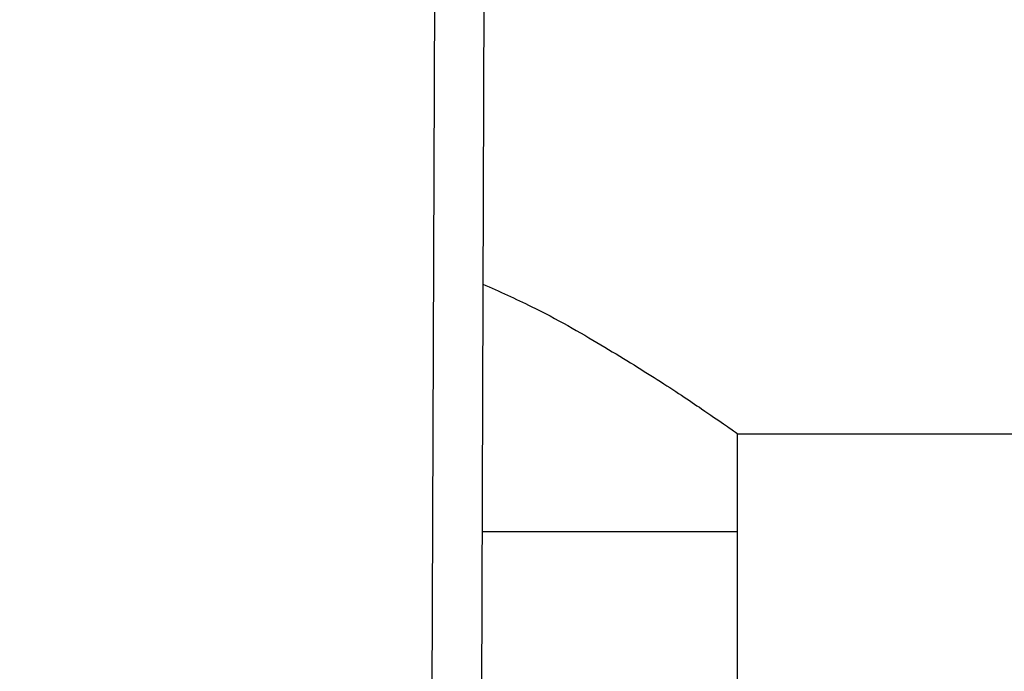
# Model space of a CAD drawing. Extents: x 0.4 to 10.6, y 0.4 to 8.1.
# Drawn here: x 7.9 to 8, y 6.8 to 6.8 of the extents above; entities that cross this region are included whole.
import ezdxf

# ---------------------------------------------------------------- set-up
doc = ezdxf.new("R2010")
doc.units = 0
doc.linetypes.add('SLD-SOLID', pattern=[0])
doc.layers.get('0').update_dxf_attribs({"linetype": 'CONTINUOUS'})
doc.styles.add('SLDTEXTSTYLE0', font='TXT', dxfattribs={"width": 0.75})
doc.dimstyles.new('SLDDIMSTYLE1', dxfattribs={"dimtxt": 0.125, "dimasz": 0.13, "dimexe": 0, "dimexo": 0.0625, "dimgap": 0.03125, "dimtad": 0, "dimtih": 1, "dimtoh": 1, "dimdec": 1, "dimlfac": 15, "dimrnd": 1e-09, "dimzin": 12, "dimtxsty": 'SLDTEXTSTYLE0', "dimsah": 1, "dimcen": 0.09, "dimazin": 3, "dimtfac": 1, "dimtdec": 1, "dimtofl": 0, "dimtmove": 0, "dimatfit": 3, "dimtolj": 1, "dimtzin": 12})

# ---------------------------------------------------------------- blocks, each defined once
blk = doc.blocks.new('_D_9')
at = {"color": 7, "linetype": 'SLD-SOLID'}
for p, q in [((6.68948, 6.99962), (6.68948, 7.66186)), ((8.81055, 6.06343), (8.81055, 7.66186)), ((6.68948, 7.53686), (7.46987, 7.53686)), ((8.81055, 7.53686), (7.79313, 7.53686))]:
    blk.add_line(p, q, dxfattribs=at)
for points in [[(6.68948, 7.53686), (6.81948, 7.51686), (6.81948, 7.55686)], [(8.81055, 7.53686), (8.68055, 7.55686), (8.68055, 7.51686)]]:
    blk.add_solid(points, dxfattribs=at)
at = {"color": 7, "linetype": 'SLD-SOLID', "insert": (7.46987, 7.59877), "char_height": 0.125, "attachment_point": 1, "style": 'SLDTEXTSTYLE0'}
blk.add_mtext('31.8', dxfattribs=at)

msp = doc.modelspace()

# ---------------------------------------------------------------- linework, layer by layer
at = {"color": 7, "linetype": 'SLD-SOLID'}
for p, q in [((7.91986, 6.7615), (7.92019, 6.85165)), ((7.92544, 6.85163), (7.92511, 6.76149)), ((7.95247, 6.79135), (8.1593, 6.79135)), ((7.95247, 6.78085), (7.95247, 6.79135)), ((7.95247, 6.78085), (7.92518, 6.78085)), ((7.95247, 6.75067), (7.95247, 6.78085))]:
    msp.add_line(p, q, dxfattribs=at)
msp.add_open_spline([(7.92528, 6.80734), (7.92704, 6.80655), (7.93171, 6.80445), (7.938, 6.80081), (7.94421, 6.79698), (7.94849, 6.79411), (7.95114, 6.79229), (7.95231, 6.79147), (7.95243, 6.79138), (7.95247, 6.79135)], degree=3, knots=[0, 0, 0, 0, 0.10945, 0.290427, 0.467121, 0.649925, 0.781609, 0.916945, 1, 1, 1, 1], dxfattribs=at)

# ---------------------------------------------------------------- dimensions: what is measured, and where the dimension line sits
dim = msp.add_linear_dim(base=(6.68948, 7.53686), p1=(8.81055, 6.01343), p2=(6.68948, 6.94962), angle=0, dimstyle='SLDDIMSTYLE1', dxfattribs=at)
dim.commit()
dim.dimension.update_dxf_attribs({"geometry": '_D_9', "text_midpoint": (7.6315, 7.53686), "dimtype": 160})

doc.saveas('drawing.dxf')
